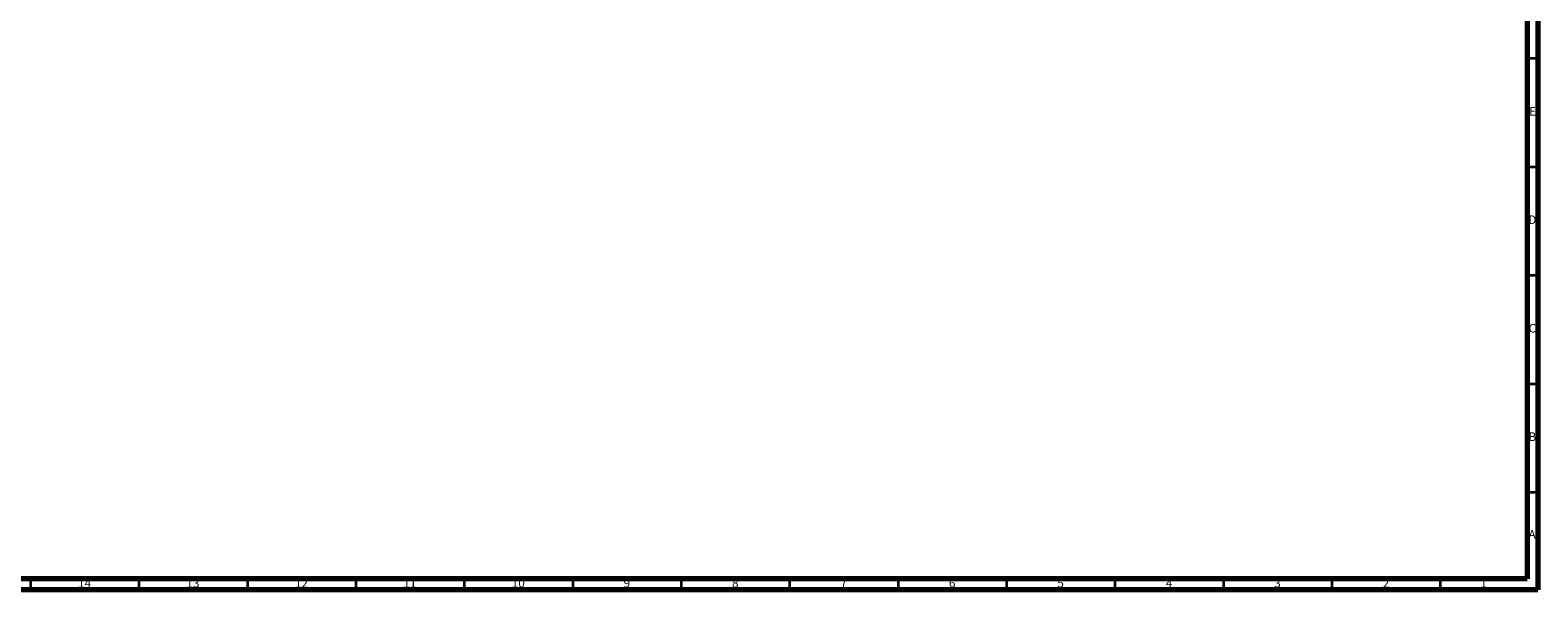
# Model space of a CAD drawing. Units: millimetres. Extents: x 4 to 1496, y 5 to 1495.
# Drawn here: x 800 to 1495, y 5 to 263 of the extents above; entities that cross this region are included whole.
import ezdxf

# ---------------------------------------------------------------- set-up
doc = ezdxf.new("R2010")
doc.units = ezdxf.units.MM
doc.styles.add('SLDTEXTSTYLE0', font='TXT', dxfattribs={"width": 0.75})

msp = doc.modelspace()

# ---------------------------------------------------------------- linework, layer by layer
at = {"color": 7, "linetype": 'Continuous', "lineweight": 70}
for p, q in [((1495, 1495), (1495, 5)), ((1490, 1490), (1490, 10)), ((1490, 10), (10, 10)), ((1495, 5), (5, 5))]:
    msp.add_line(p, q, dxfattribs=at)
at = {"color": 7, "linetype": 'Continuous', "lineweight": 35}
for p, q in [((1490, 250), (1495, 250)), ((1490, 200), (1495, 200)), ((1490, 150), (1495, 150)), ((1490, 100), (1495, 100)), ((1490, 50), (1495, 50)), ((800, 10), (800, 5)), ((850, 10), (850, 5)), ((900, 10), (900, 5)), ((950, 10), (950, 5)), ((1000, 10), (1000, 5)), ((1050, 10), (1050, 5)), ((1100, 10), (1100, 5)), ((1150, 10), (1150, 5)), ((1200, 10), (1200, 5)), ((1250, 10), (1250, 5)), ((1300, 10), (1300, 5)), ((1350, 10), (1350, 5)), ((1400, 10), (1400, 5)), ((1450, 10), (1450, 5))]:
    msp.add_line(p, q, dxfattribs=at)

# ---------------------------------------------------------------- texts
at = {"color": 7, "linetype": 'Continuous', "lineweight": 0, "attachment_point": 2, "style": 'SLDTEXTSTYLE0'}
for s, insert, char_height in [('E', (1492.51, 227.56), 3.97), ('D', (1492.45, 177.56), 3.97), ('C', (1492.46, 127.56), 3.97), ('B', (1492.47, 77.56), 3.97), ('A', (1492.34, 32.56), 3.97), ('14', (824.92, 10.06), 3.969), ('13', (874.92, 10.06), 3.969), ('12', (924.92, 10.06), 3.969), ('11', (974.92, 10.06), 3.969), ('10', (1024.92, 10.06), 3.969), ('9', (1074.96, 10.06), 3.97), ('8', (1124.96, 10.06), 3.97), ('7', (1174.96, 10.06), 3.97), ('6', (1224.96, 10.06), 3.97), ('5', (1274.96, 10.06), 3.97), ('4', (1324.96, 10.06), 3.97), ('3', (1374.96, 10.06), 3.97), ('2', (1424.96, 10.06), 3.97), ('1', (1469.96, 10.06), 3.97)]:
    msp.add_mtext(s, dxfattribs=dict(at, insert=insert, char_height=char_height))

doc.saveas('drawing.dxf')
